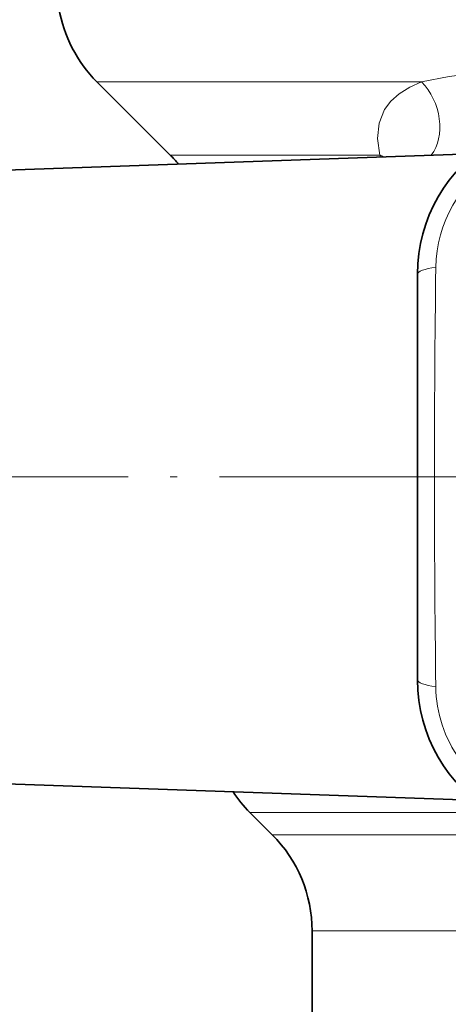
# Model space of a CAD drawing. Extents: x 0 to 210, y 0 to 297.
# Drawn here: x 145 to 151, y 138 to 153 of the extents above; entities that cross this region are included whole.
import ezdxf

# ---------------------------------------------------------------- set-up
doc = ezdxf.new("R2010")
doc.units = 0
doc.linetypes.add('DASHDOT', pattern=[18.5, 12, -3, 0.5, -3])

msp = doc.modelspace()

# ---------------------------------------------------------------- linework, layer by layer
at = {"color": 7, "lineweight": 13}
for p, q in [((145.690582, 151.922867), (150.466721, 151.922867)), ((146.769012, 150.844452), (149.852539, 150.844452)), ((149.852539, 150.844452), (149.862778, 150.818924)), ((147.940582, 141.172867), (151.504745, 141.172867)), ((148.269012, 140.844452), (151.568512, 140.844452)), ((148.854797, 139.430237), (151.7798, 139.430237))]:
    msp.add_line(p, q, dxfattribs=at)
at = {"color": 7, "lineweight": 35}
for p, q in [((146.769012, 150.844452), (145.690582, 151.922867)), ((144.354797, 150.626114), (151.251648, 150.866959)), ((150.4048, 143.123016), (150.4048, 149.094299)), ((144.354797, 141.591202), (151.251648, 141.350357)), ((148.269012, 140.844452), (147.940582, 141.172867)), ((148.854797, 139.430237), (148.854797, 135.845261))]:
    msp.add_line(p, q, dxfattribs=at)
at = {"color": 7, "linetype": 'DASHDOT', "lineweight": 13, "ltscale": 0.206906}
msp.add_line((143.665115, 146.108658), (151.941345, 146.108658), dxfattribs=at)
at = {"color": 7, "linetype": 'DASHDOT', "lineweight": 13, "ltscale": 0.403}
msp.add_line((165.914795, 146.108658), (149.7948, 146.108658), dxfattribs=at)
at = {"color": 7, "lineweight": 13}
for points in [[(151.949463, 152.094986), (151.218002, 152.046188), (150.869705, 152.003128), (150.466721, 151.922867)], [(149.852539, 150.844452), (149.818695, 151.090195), (149.840103, 151.316986), (149.921249, 151.517151), (150.01535, 151.641235), (150.136368, 151.748199), (150.290939, 151.844177), (150.466721, 151.922867)]]:
    msp.add_lwpolyline(points, dxfattribs=at)
at = {"color": 7, "lineweight": 35}
for centre, radius, start, end in [((147.104797, 153.337082), 2.000003, 189.483713, 224.999972), ((152.683517, 149.094299), 2.278719, 120.000003, 180.000005), ((145.354797, 149.430237), 2, 39.951286, 45.000001), ((152.683517, 143.123016), 2.278719, 180.000005, 239.999969), ((149.354752, 142.587036), 1.999934, 213.795143, 225.000123), ((146.854797, 139.430237), 2, 360, 45.000001)]:
    msp.add_arc(centre, radius, start, end, dxfattribs=at)
at = {"color": 7, "lineweight": 13}
for centre, radius, start, end in [((149.595993, 150.17868), 0.713479, 64.019595, 68.926246), ((152.553421, 149.169403), 1.878538, 120.718894, 179.280595), ((383.664673, 146.108704), 233.009642, 179.241581, 180.758447), ((152.552444, 143.047668), 1.877548, 180.711796, 215.773493)]:
    msp.add_arc(centre, radius, start, end, dxfattribs=at)
for centre, major_axis, ratio, start_param, end_param in [((150.144623, 151.392548), (0.25618, -0.704895), 0.754183, 0.455485405, 2.11517406), ((150.9048, 149.094315), (0.5, 0), 0.222184, 2.048122613, 3.141596557), ((150.9048, 143.123016), (0.5, 0), 0.22219, 3.14159248, 4.235062772)]:
    msp.add_ellipse(centre, major_axis=major_axis, ratio=ratio, start_param=start_param, end_param=end_param, dxfattribs=at)

doc.saveas('drawing.dxf')
